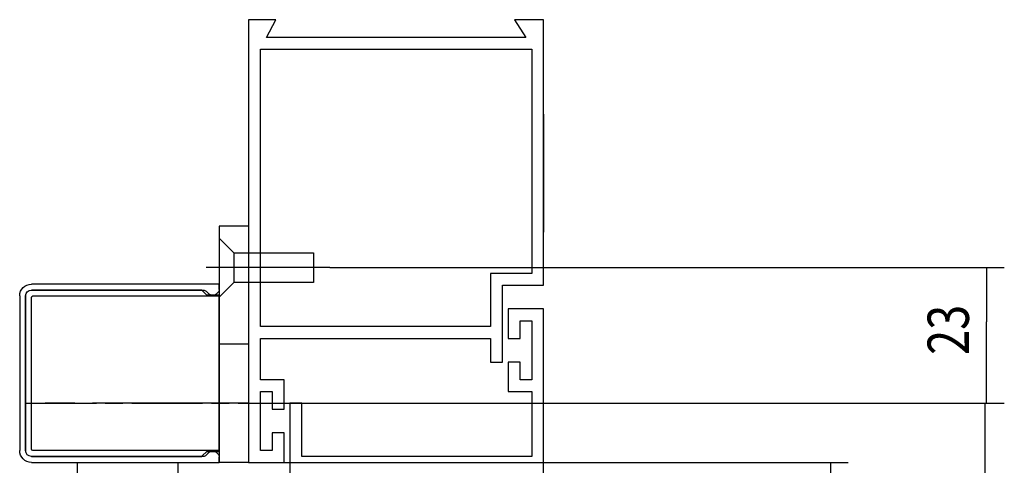
# Model space of a CAD drawing. Extents: x 0 to 420, y 0 to 297.
# Drawn here: x 153 to 237, y 208 to 246 of the extents above; entities that cross this region are included whole.
import ezdxf

# ---------------------------------------------------------------- set-up
doc = ezdxf.new("R2010")
doc.units = 0
for name, pattern in [('CENTERLINE', [30, 12, -1.5, 3, -1.5, 12]), ('HIDDENNEW0', [4.5, 1.5, -1.5, 1.5]), ('PHANTOM', [29.5, 9.5, -1.5, 3, -1.5, 3, -1.5, 9.5])]:
    doc.linetypes.add(name, pattern=pattern)
for name, color, linetype in [('2D_BEMASSUNG', 1, 'PHANTOM'), ('2D_MITTELLINIEN', 1, 'PHANTOM'), ('2D_SICHTBARE_KANTEN', 1, 'HIDDENNEW0'), ('2D_SYMBOLE', 1, 'CONTINUOUS'), ('3D_SICHTBARE_KANTEN', 40, 'HIDDENNEW0')]:
    doc.layers.add(name, color=color, linetype=linetype)
doc.styles.get("Standard").update_dxf_attribs({"font": 'monotxt.shx'})
doc.dimstyles.new('DSTYLE2', dxfattribs={"dimtxt": 7, "dimasz": 4, "dimexe": 1.5, "dimexo": 0, "dimgap": 1.5, "dimtad": 1, "dimlfac": 2, "dimrnd": 0.001, "dimzin": 11, "dimcen": 0.09, "dimazin": 3, "dimtp": 0.1, "dimtm": 0.1, "dimtfac": 1, "dimtofl": 0, "dimtmove": 0, "dimatfit": 3})

# ---------------------------------------------------------------- blocks, each defined once
blk = doc.blocks.new('TTNEW00NEW00')
at = {"layer": '2D_MITTELLINIEN', "color": 1, "linetype": 'CENTERLINE'}
blk.add_line((32.34, -18.42), (-7.72, -18.42), dxfattribs=at)
at = {"layer": '3D_SICHTBARE_KANTEN', "color": 40, "linetype": 'CONTINUOUS'}
for p, q in [((-0.46, 1.78), (31.34, 1.78)), ((-0.46, 0.87), (-0.46, 1.78)), ((0.1, 0), (-0.24, 0.34)), ((1.72, 0.56), (1.16, 0)), ((31.34, 0.78), (2.15, 0.78)), ((32.34, -26.42), (32.34, -0.22)), ((33.34, -0.22), (33.34, -26.42)), ((-0.24, -26.98), (0.1, -26.64)), ((1.16, -26.64), (1.72, -27.2)), ((-0.46, -28.42), (-0.46, -27.51)), ((2.15, -27.42), (31.34, -27.42)), ((31.34, -28.42), (-0.46, -28.42))]:
    blk.add_line(p, q, dxfattribs=at)
at = {"layer": '3D_SICHTBARE_KANTEN', "color": 1, "linetype": 'CONTINUOUS'}
for p, q in [((1.64, -0.07), (2.39, 0.68)), ((2.49, 0.78), (2.39, 0.68)), ((2.49, 0.78), (31.34, 0.78)), ((-0.46, -0.07), (1.64, -0.07)), ((-0.46, -0.12), (-0.46, -0.07)), ((-0.46, -0.22), (-0.46, -0.12)), ((31.09, -0.22), (-0.46, -0.22)), ((-0.46, -0.32), (-0.46, -0.22)), ((-0.46, -26.32), (-0.46, -0.32)), ((31.34, -26.17), (31.34, -0.47)), ((32.34, -0.22), (32.34, -26.42)), ((-0.46, -26.42), (-0.46, -26.32)), ((-0.46, -26.42), (31.09, -26.42)), ((-0.46, -26.52), (-0.46, -26.42)), ((-0.46, -26.57), (-0.46, -26.52)), ((1.64, -26.57), (-0.46, -26.57)), ((2.39, -27.32), (1.64, -26.57)), ((2.39, -27.32), (2.49, -27.42)), ((31.34, -27.42), (2.49, -27.42))]:
    blk.add_line(p, q, dxfattribs=at)
at = {"layer": '3D_SICHTBARE_KANTEN', "color": 40, "linetype": 'CONTINUOUS'}
for centre, radius, start, end in [((31.34, -0.22), 2, 360, 450), ((0.29, 0.87), 0.75, 180, 225), ((0.63, 0.53), 0.75, 225, 315), ((2.25, 0.03), 0.75, 90, 135), ((31.34, -0.22), 1, 360, 450), ((0.63, -27.17), 0.75, 45, 135), ((31.34, -26.42), 1, 270, 360), ((31.34, -26.42), 2, 270, 360), ((0.29, -27.51), 0.75, 135, 180), ((2.25, -26.67), 0.75, 225, 270)]:
    blk.add_arc(centre, radius, start, end, dxfattribs=at)
at = {"layer": '3D_SICHTBARE_KANTEN', "color": 1, "linetype": 'CONTINUOUS'}
for centre, radius, start, end in [((31.34, -0.22), 1, 0, 90), ((31.09, -0.47), 0.25, 0, 90), ((31.09, -26.17), 0.25, 270, 360), ((31.34, -26.42), 1, 270, 360)]:
    blk.add_arc(centre, radius, start, end, dxfattribs=at)
blk = doc.blocks.new('_AH13')
at = {"color": 0, "linetype": 'CONTINUOUS'}
blk.add_solid([(0, 0), (-1, 0.166667), (-1, -0.166667), (0, 0)], dxfattribs=at)
blk = doc.blocks.new('*D5276')
at = {"layer": '2D_BEMASSUNG', "color": 1, "linetype": 'CONTINUOUS'}
for p, q in [((175.74314, 208.20282), (223.54402, 208.20282)), ((222.04402, 208.20282), (222.04402, 202.46325)), ((222.04402, 194.20282), (222.04402, 202.46325)), ((180.25651, 194.20282), (223.54402, 194.20282))]:
    blk.add_line(p, q, dxfattribs=at)
at = {"layer": '2D_BEMASSUNG', "color": 1, "xscale": 4, "yscale": 4, "zscale": 4}
for p, rotation in [((222.04402, 208.20282), 450), ((222.04402, 194.20282), 630)]:
    blk.add_blockref('_AH13', p, dxfattribs=dict(at, rotation=rotation))
at = {"layer": '2D_BEMASSUNG', "color": 1, "linetype": 'CONTINUOUS', "width": 0.8}
blk.add_text('28', height=3.5, rotation=90, dxfattribs=at).set_placement((220.54302, 199.66325))
blk = doc.blocks.new('*D5288')
at = {"layer": '2D_BEMASSUNG', "color": 1, "linetype": 'CONTINUOUS'}
for p, q in [((172.74314, 213.20282), (236.61982, 213.20282)), ((235.11982, 213.20282), (235.11982, 200.88785)), ((235.11982, 186.20282), (235.11982, 200.88785)), ((180.25651, 186.20282), (236.61982, 186.20282))]:
    blk.add_line(p, q, dxfattribs=at)
at = {"layer": '2D_BEMASSUNG', "color": 1, "xscale": 4, "yscale": 4, "zscale": 4}
for p, rotation in [((235.11982, 213.20282), 450), ((235.11982, 186.20282), 270)]:
    blk.add_blockref('_AH13', p, dxfattribs=dict(at, rotation=rotation))
at = {"layer": '2D_BEMASSUNG', "color": 1, "linetype": 'CONTINUOUS', "width": 0.8}
blk.add_text('54', height=3.5, rotation=90, dxfattribs=at).set_placement((233.61882, 198.08785))
blk = doc.blocks.new('*D5289')
at = {"layer": '2D_BEMASSUNG', "color": 1, "linetype": 'CONTINUOUS'}
for p, q in [((179.62608, 224.70282), (236.77736, 224.70282)), ((235.27736, 224.70282), (235.27736, 220.10769)), ((235.27736, 213.20282), (235.27736, 220.10769)), ((172.74314, 213.20282), (236.77736, 213.20282))]:
    blk.add_line(p, q, dxfattribs=at)
at = {"layer": '2D_BEMASSUNG', "color": 1, "xscale": 4, "yscale": 4, "zscale": 4}
for p, rotation in [((235.27736, 224.70282), 450), ((235.27736, 213.20282), 630)]:
    blk.add_blockref('_AH13', p, dxfattribs=dict(at, rotation=rotation))
at = {"layer": '2D_BEMASSUNG', "color": 1, "linetype": 'CONTINUOUS', "width": 0.8}
blk.add_text('23', height=3.5, rotation=90, dxfattribs=at).set_placement((233.77636, 217.30769))

msp = doc.modelspace()

# ---------------------------------------------------------------- linework, layer by layer
at = {"layer": '2D_MITTELLINIEN', "color": 1, "linetype": 'CENTERLINE'}
for p, q in [((179.62608, 224.70282), (169.15567, 224.70282)), ((172.74314, 218.20282), (170.24314, 218.20282)), ((171.52301, 213.20282), (155.49314, 213.20282)), ((172.74314, 213.20282), (170.24314, 213.20282))]:
    msp.add_line(p, q, dxfattribs=at)
at = {"layer": '2D_SICHTBARE_KANTEN', "color": 40, "linetype": 'CONTINUOUS'}
for p, q in [((175.06018, 245.70277), (172.74314, 245.70277)), ((172.74314, 245.70277), (172.74314, 208.20282)), ((174.24314, 244.20277), (175.06018, 245.70277)), ((197.74314, 245.70277), (195.26468, 245.70277)), ((195.26468, 245.70277), (196.24314, 244.20277)), ((197.74314, 223.20277), (197.74314, 245.70277)), ((196.24314, 244.20277), (174.24314, 244.20277)), ((173.74314, 219.70277), (173.74314, 243.20277)), ((173.74314, 243.20277), (196.74314, 243.20277)), ((196.74314, 243.20277), (196.74314, 224.20277)), ((197.74314, 237.70277), (197.74314, 227.70277)), ((170.24314, 228.20282), (170.24314, 208.20282)), ((172.74314, 228.20282), (170.24314, 228.20282)), ((171.49314, 225.95282), (170.24314, 227.20282)), ((171.49314, 225.95282), (178.24313, 225.95282)), ((171.49314, 225.95282), (171.49314, 223.45282)), ((178.24313, 225.95282), (178.24313, 223.45282)), ((196.74314, 224.20277), (193.24314, 224.20277)), ((193.24314, 224.20277), (193.24314, 223.70277)), ((193.24314, 223.70277), (193.24314, 219.70277)), ((170.24314, 222.20282), (171.49314, 223.45282)), ((178.24313, 223.45282), (171.49314, 223.45282)), ((194.24314, 216.70282), (194.24314, 223.20277)), ((194.24314, 223.20277), (197.74314, 223.20277)), ((197.74314, 221.20277), (194.74314, 221.20277)), ((194.74314, 221.20277), (194.74314, 218.70282)), ((197.74314, 178.50032), (197.74314, 221.20277)), ((193.24314, 219.70277), (173.74314, 219.70277)), ((195.74314, 218.70282), (195.74314, 220.20277)), ((195.74314, 220.20277), (196.74314, 220.20277)), ((196.74314, 220.20277), (196.74314, 215.20282)), ((173.74314, 215.20282), (173.74314, 218.70282)), ((173.74314, 218.70282), (193.24314, 218.70282)), ((193.24314, 218.70282), (193.24314, 216.70282)), ((194.74314, 218.70282), (195.74314, 218.70282)), ((197.74314, 181.50027), (197.74314, 219.20277)), ((193.24314, 216.70282), (194.24314, 216.70282)), ((195.74314, 216.70282), (194.74314, 216.70282)), ((194.74314, 216.70282), (194.74314, 214.20282)), ((195.74314, 215.20282), (195.74314, 216.70282)), ((175.74314, 215.20282), (173.74314, 215.20282)), ((175.74314, 212.70282), (175.74314, 215.20282)), ((196.74314, 215.20282), (195.74314, 215.20282)), ((173.74314, 209.20282), (173.74314, 214.20282)), ((173.74314, 214.20282), (174.74314, 214.20282)), ((174.74314, 214.20282), (174.74314, 212.70282)), ((194.74314, 214.20282), (196.74314, 214.20282)), ((196.74314, 214.20282), (196.74314, 208.70277)), ((177.24314, 213.20282), (176.24314, 213.20282)), ((176.24314, 213.20282), (176.24314, 206.20282)), ((177.24314, 208.70277), (177.24314, 213.20282)), ((174.74314, 212.70282), (175.74314, 212.70282)), ((175.74314, 210.70282), (174.74314, 210.70282)), ((174.74314, 210.70282), (174.74314, 209.20282)), ((175.74314, 208.20282), (175.74314, 210.70282)), ((174.74314, 209.20282), (173.74314, 209.20282)), ((196.74314, 208.70277), (177.24314, 208.70277)), ((158.2431, 207.20279), (158.2431, 208.20282)), ((166.7431, 208.20282), (166.7431, 207.20279)), ((172.74314, 208.20282), (170.24314, 208.20282)), ((172.74314, 208.20282), (175.74314, 208.20282))]:
    msp.add_line(p, q, dxfattribs=at)

# ---------------------------------------------------------------- block references
at = {"layer": '2D_SYMBOLE', "xscale": 0.5, "yscale": -0.5, "zscale": 0.5, "rotation": 180}
msp.add_blockref('TTNEW00NEW00', (170.01363, 222.41265), dxfattribs=at)

# ---------------------------------------------------------------- dimensions: what is measured, and where the dimension line sits
at = {"layer": '2D_BEMASSUNG', "color": 1, "linetype": 'CONTINUOUS'}
for base, p1, p2, picture, middle in [((235.27736, 213.20282), (179.62608, 224.70282), (172.74314, 213.20282), '*D5289', (232.02636, 220.10769)), ((235.11982, 213.20282), (180.25651, 186.20282), (172.74314, 213.20282), '*D5288', (231.86882, 200.88785)), ((222.04402, 194.20282), (175.74314, 208.20282), (180.25651, 194.20282), '*D5276', (218.79302, 202.46325))]:
    dim = msp.add_linear_dim(base=base, p1=p1, p2=p2, angle=90, dimstyle='DSTYLE2', override={"dimblk": '_AH13', "dimsah": 0}, dxfattribs=at)
    dim.commit()
    dim.dimension.update_dxf_attribs({"geometry": picture, "text_midpoint": middle, "dimtype": 128})

doc.saveas('drawing.dxf')
